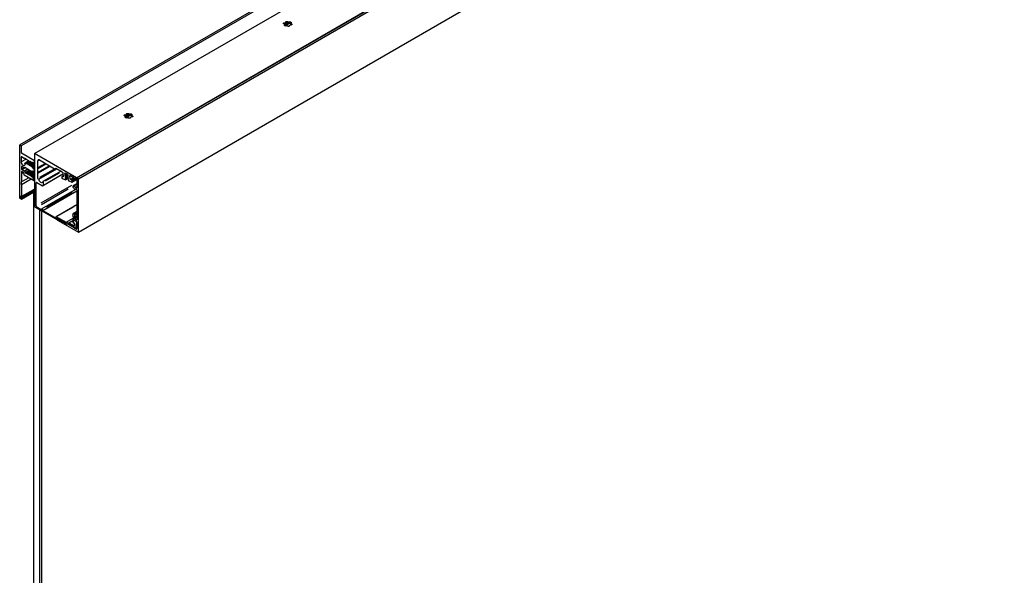
# Model space of a CAD drawing. Units: millimetres. Extents: x 0 to 825, y 0 to 570.
# Drawn here: x 52 to 83, y 449 to 466 of the extents above; entities that cross this region are included whole.
import ezdxf

# ---------------------------------------------------------------- set-up
doc = ezdxf.new("R2010")
doc.units = ezdxf.units.MM
doc.layers.add('Dick', color=2, linetype='Continuous')

msp = doc.modelspace()

# ---------------------------------------------------------------- linework, layer by layer
at = {"layer": 'Dick'}
for p, q in [((111.7524575, 496.52050934), (52.35549068, 462.23137026)), ((111.79700524, 496.49479248), (52.40003842, 462.2056534)), ((52.81829216, 461.96420066), (112.21525898, 496.25333974)), ((54.11760074, 461.21412578), (113.51456755, 495.50326486)), ((54.12987169, 461.20706235), (113.5268385, 495.49620143)), ((54.17936926, 461.17848801), (113.57633608, 495.46762709)), ((54.17936926, 459.52091106), (113.57633608, 493.81005014)), ((60.59650612, 465.94684448), (60.5916341, 465.93816321)), ((60.59650464, 465.96007169), (60.67031473, 466.00268135)), ((60.59650612, 465.96827712), (60.59650612, 465.94684448)), ((60.59650649, 465.9600683), (60.67031953, 466.00267966)), ((60.60050817, 465.93380261), (60.71846919, 466.00190006)), ((60.60509807, 466.02666102), (60.60509807, 466.00522838)), ((60.63037901, 466.01982276), (60.63037901, 466.0412554)), ((60.69698157, 466.05155781), (60.69698157, 466.03012517)), ((60.73151385, 466.02478278), (60.73151385, 466.04621543)), ((60.74639691, 465.92805998), (60.74639691, 465.94509094)), ((60.78027017, 466.018069), (60.78027017, 465.99663636)), ((60.78952409, 465.97670151), (60.78952409, 465.99813415)), ((55.64675784, 463.10263923), (55.72057088, 463.14525059)), ((55.64675894, 463.10264432), (55.72056608, 463.14525227)), ((55.65076247, 463.07637524), (55.76872054, 463.14447099)), ((55.65535237, 463.16923365), (55.65535237, 463.14780101)), ((55.68063036, 463.16239368), (55.68063036, 463.18382633)), ((55.74723292, 463.19412874), (55.74723292, 463.1726961)), ((55.78176815, 463.16735541), (55.78176815, 463.18878806)), ((55.83052447, 463.16064163), (55.83052447, 463.13920899)), ((55.83977544, 463.11927244), (55.83977544, 463.14070508)), ((55.64676042, 463.08941711), (55.6418884, 463.08073584)), ((55.64676042, 463.11084975), (55.64676042, 463.08941711)), ((55.79665121, 463.07063261), (55.79665121, 463.08766357)), ((52.35549068, 460.57379332), (52.35549068, 462.23137026)), ((52.35549068, 462.23137026), (52.40003842, 462.2056534)), ((52.40003842, 462.2056534), (52.40003842, 461.99845756)), ((52.81829216, 461.74271639), (52.412413, 461.97702544)), ((54.11760074, 461.21412578), (52.81829216, 461.96420066)), ((52.81829216, 461.96420066), (52.81829216, 460.30662371)), ((52.40003842, 461.85556305), (52.40003842, 461.70552433)), ((52.4108965, 461.86183129), (52.40155382, 461.85643787)), ((52.49436402, 461.81539847), (52.412413, 461.86270779)), ((52.53371654, 461.78269507), (52.41869504, 461.71629457)), ((52.50150849, 461.82556249), (52.49436402, 461.81539847)), ((52.50673749, 461.82254153), (52.49436402, 461.81539847)), ((52.5510057, 461.79698836), (52.50150849, 461.82556249)), ((52.63663645, 461.73468251), (52.52184698, 461.66841596)), ((52.52709626, 461.66789647), (52.56090536, 461.6483789)), ((52.62483968, 461.72432255), (52.5407377, 461.67577151)), ((52.55815017, 461.77857552), (52.5510057, 461.79698836)), ((52.56366055, 461.77539444), (52.55815017, 461.77857552)), ((52.56090536, 461.6483789), (52.56804983, 461.65854632)), ((52.57080465, 461.78555866), (52.56366055, 461.77539444)), ((52.57271791, 461.78062314), (52.56366055, 461.77539444)), ((52.6733217, 461.71931848), (52.56804983, 461.65854632)), ((52.56804983, 461.65854632), (52.57355984, 461.65536546)), ((52.57794912, 461.76714582), (52.57080465, 461.78555866)), ((52.67533858, 461.71412107), (52.57355984, 461.65536546)), ((52.57355984, 461.65536546), (52.58070432, 461.63694921)), ((52.58345951, 461.76396474), (52.57794912, 461.76714582)), ((52.58070432, 461.63694921), (52.58784879, 461.64711663)), ((52.59060398, 461.77412876), (52.58345951, 461.76396474)), ((52.59251687, 461.76919345), (52.58345951, 461.76396474)), ((52.69312065, 461.70788878), (52.58784879, 461.64711663)), ((52.58784879, 461.64711663), (52.5933588, 461.64393576)), ((52.59774808, 461.75571613), (52.59060398, 461.77412876)), ((52.69513754, 461.70269138), (52.5933588, 461.64393576)), ((52.5933588, 461.64393576), (52.60050327, 461.62551951)), ((52.60325846, 461.75253505), (52.59774808, 461.75571613)), ((52.60050327, 461.62551951), (52.60764774, 461.63568693)), ((52.61040293, 461.76269906), (52.60325846, 461.75253505)), ((52.61231582, 461.75776375), (52.60325846, 461.75253505)), ((52.71291961, 461.69645909), (52.60764774, 461.63568693)), ((52.60764774, 461.63568693), (52.61315813, 461.63250585)), ((52.61754704, 461.74428643), (52.61040293, 461.76269906)), ((52.71493686, 461.69126147), (52.61315813, 461.63250585)), ((52.61315813, 461.63250585), (52.62030223, 461.61408982)), ((52.62305742, 461.74110536), (52.61754704, 461.74428643)), ((52.62030223, 461.61408982), (52.6274467, 461.62425724)), ((52.63020189, 461.75126937), (52.62305742, 461.74110536)), ((52.63211478, 461.74633406), (52.62305742, 461.74110536)), ((52.73271857, 461.68502939), (52.6274467, 461.62425724)), ((52.6274467, 461.62425724), (52.63295708, 461.62107616)), ((52.63734599, 461.73285674), (52.63020189, 461.75126937)), ((52.73473582, 461.67983178), (52.63295708, 461.62107616)), ((52.63295708, 461.62107616), (52.64010118, 461.60266012)), ((52.64285638, 461.72967566), (52.63734599, 461.73285674)), ((52.64010118, 461.60266012), (52.64724565, 461.61282754)), ((52.65000085, 461.73983967), (52.64285638, 461.72967566)), ((52.65191373, 461.73490436), (52.64285638, 461.72967566)), ((52.75251752, 461.6735997), (52.64724565, 461.61282754)), ((52.64724565, 461.61282754), (52.65275604, 461.60964647)), ((52.65714495, 461.72142704), (52.65000085, 461.73983967)), ((52.75453478, 461.66840208), (52.65275604, 461.60964647)), ((52.65275604, 461.60964647), (52.65990014, 461.59123043)), ((52.66265533, 461.71824597), (52.65714495, 461.72142704)), ((52.6697998, 461.72840998), (52.66265533, 461.71824597)), ((52.67171269, 461.72347467), (52.66265533, 461.71824597)), ((52.8031823, 461.67998847), (52.66704461, 461.60139785)), ((52.67694427, 461.70999714), (52.6697998, 461.72840998)), ((52.80911163, 461.67704924), (52.67255499, 461.59821677)), ((52.68245429, 461.70681627), (52.67694427, 461.70999714)), ((52.68959876, 461.71698029), (52.68245429, 461.70681627)), ((52.69151165, 461.71204497), (52.68245429, 461.70681627)), ((52.81829031, 461.66585075), (52.68684357, 461.58996815)), ((52.69674323, 461.69856744), (52.68959876, 461.71698029)), ((52.81828958, 461.65948817), (52.69235395, 461.58678708)), ((52.70225324, 461.69538658), (52.69674323, 461.69856744)), ((52.70939772, 461.70555059), (52.70225324, 461.69538658)), ((52.7113106, 461.70061528), (52.70225324, 461.69538658)), ((52.818287, 461.64298944), (52.70664252, 461.57853846)), ((52.71654219, 461.68713775), (52.70939772, 461.70555059)), ((52.81829216, 461.63663027), (52.71215291, 461.57535738)), ((52.72205257, 461.68395667), (52.71654219, 461.68713775)), ((52.72919667, 461.6941209), (52.72205257, 461.68395667)), ((52.73110993, 461.68918537), (52.72205257, 461.68395667)), ((52.81828958, 461.62013154), (52.72644148, 461.56710877)), ((52.73634114, 461.67570805), (52.72919667, 461.6941209)), ((52.81828884, 461.61376896), (52.73195186, 461.56392769)), ((52.74185153, 461.67252698), (52.73634114, 461.67570805)), ((52.74899563, 461.6826912), (52.74185153, 461.67252698)), ((52.75090888, 461.67775568), (52.74185153, 461.67252698)), ((52.7561401, 461.66427836), (52.74899563, 461.6826912)), ((52.76165048, 461.66109728), (52.7561401, 461.66427836)), ((52.7987768, 461.68252985), (52.76165048, 461.66109728)), ((52.76879458, 461.67126151), (52.76165048, 461.66109728)), ((52.80591795, 461.67841091), (52.76879458, 461.69984177)), ((52.76879458, 461.69984177), (52.76879458, 461.67126151)), ((52.79354743, 461.68555102), (52.76879458, 461.67126151)), ((52.814667, 461.67754383), (52.81828995, 461.67963531)), ((52.81829216, 461.74271639), (52.81829216, 461.68555586)), ((52.90491273, 461.51980574), (53.1474847, 461.65983956)), ((52.91728731, 461.52695388), (52.91728731, 461.73558061)), ((52.91728731, 461.52695388), (53.14748581, 461.65984465)), ((52.91728731, 461.49837362), (53.17223865, 461.6455539)), ((52.92335033, 461.73908072), (52.96072998, 461.76065953)), ((52.96678451, 461.7641636), (53.43701074, 461.49270778)), ((52.41488792, 461.5540574), (52.41488792, 461.48260844)), ((52.47552796, 461.37329321), (52.41488792, 461.33828645)), ((52.41488792, 461.33828645), (52.41488792, 461.08606878)), ((52.425746, 461.56032563), (52.41640331, 461.55493221)), ((52.48005192, 461.52022682), (52.42398245, 461.4878586)), ((52.4998744, 461.51928417), (52.42726213, 461.56120235)), ((52.42726213, 461.46117653), (52.49272993, 461.42338277)), ((52.52500554, 461.51760261), (52.44090356, 461.46905156)), ((52.50344645, 461.41005204), (52.52130745, 461.36401663)), ((52.57882305, 461.47308327), (52.50474541, 461.43031916)), ((52.50862346, 461.51841709), (52.52974746, 461.53061172)), ((52.52130745, 461.535488), (52.51059093, 461.52024187)), ((52.52688063, 461.52964572), (52.51286438, 461.5215543)), ((52.59933618, 461.465408), (52.51682918, 461.41777772)), ((52.55843044, 461.51405735), (52.52130745, 461.535488)), ((52.66195907, 461.44521308), (52.52130745, 461.36401663)), ((52.52130745, 461.36401663), (52.54605623, 461.34972946)), ((52.54605623, 461.34972946), (52.55391504, 461.36091199)), ((52.68460062, 461.43635516), (52.55391504, 461.36091199)), ((52.55391504, 461.36091199), (52.56294621, 461.3556984)), ((52.56628925, 461.49380464), (52.55843044, 461.51405735)), ((52.68790825, 461.42783745), (52.56294621, 461.3556984)), ((52.56294621, 461.3556984), (52.57080465, 461.3354425)), ((52.57532042, 461.48859106), (52.56628925, 461.49380464)), ((52.57080465, 461.3354425), (52.57866346, 461.34662503)), ((52.58317923, 461.49977018), (52.57532042, 461.48859106)), ((52.58528057, 461.49434093), (52.57532042, 461.48859106)), ((52.70934904, 461.4220682), (52.57866346, 461.34662503)), ((52.57866346, 461.34662503), (52.58769463, 461.34141144)), ((52.59103804, 461.47951747), (52.58317923, 461.49977018)), ((52.71265667, 461.41355049), (52.58769463, 461.34141144)), ((52.58769463, 461.34141144), (52.59555344, 461.32115533)), ((52.60006921, 461.47430389), (52.59103804, 461.47951747)), ((52.59555344, 461.32115533), (52.60341225, 461.33233786)), ((52.60792802, 461.485483), (52.60006921, 461.47430389)), ((52.61002935, 461.48005376), (52.60006921, 461.47430389)), ((52.73409782, 461.40778103), (52.60341225, 461.33233786)), ((52.60341225, 461.33233786), (52.61244342, 461.32712427)), ((52.61578683, 461.4652303), (52.60792802, 461.485483)), ((52.73740545, 461.39926332), (52.61244342, 461.32712427)), ((52.61244342, 461.32712427), (52.62030223, 461.30686816)), ((52.624818, 461.46001672), (52.61578683, 461.4652303)), ((52.62030223, 461.30686816), (52.62816103, 461.31805069)), ((52.63267681, 461.47119583), (52.624818, 461.46001672)), ((52.63477814, 461.46576659), (52.624818, 461.46001672)), ((52.78781245, 461.41021549), (52.62816103, 461.31805069)), ((52.62816103, 461.31805069), (52.63719221, 461.3128371)), ((52.64053561, 461.45094313), (52.63267681, 461.47119583)), ((52.79684363, 461.4050019), (52.63719221, 461.3128371)), ((52.63719221, 461.3128371), (52.64505102, 461.29258099)), ((52.64956679, 461.44572955), (52.64053561, 461.45094313)), ((52.64505102, 461.29258099), (52.65290982, 461.30376351)), ((52.65742522, 461.45690888), (52.64956679, 461.44572955)), ((52.65952693, 461.45147941), (52.64956679, 461.44572955)), ((52.81829068, 461.39923585), (52.65290982, 461.30376351)), ((52.65290982, 461.30376351), (52.661941, 461.29854993)), ((52.66528403, 461.43665617), (52.65742522, 461.45690888)), ((52.65990014, 461.59123043), (52.66704461, 461.60139785)), ((52.8182881, 461.38880719), (52.661941, 461.29854993)), ((52.67431521, 461.43144259), (52.66528403, 461.43665617)), ((52.66704461, 461.60139785), (52.67255499, 461.59821677)), ((52.67255499, 461.59821677), (52.6796991, 461.57980073)), ((52.68217401, 461.4426217), (52.67431521, 461.43144259)), ((52.68427535, 461.43719246), (52.67431521, 461.43144259)), ((52.81829253, 461.37066258), (52.67765861, 461.28947634)), ((52.6796991, 461.57980073), (52.68684357, 461.58996815)), ((52.69003282, 461.422369), (52.68217401, 461.4426217)), ((52.81828995, 461.36023391), (52.68668978, 461.28426276)), ((52.68684357, 461.58996815), (52.69235395, 461.58678708)), ((52.69906399, 461.41715542), (52.69003282, 461.422369)), ((52.69235395, 461.58678708), (52.69949842, 461.56837083)), ((52.7069228, 461.42833453), (52.69906399, 461.41715542)), ((52.70902414, 461.42290529), (52.69906399, 461.41715542)), ((52.69949842, 461.56837083), (52.70664252, 461.57853846)), ((52.81828847, 461.34208589), (52.7024074, 461.27518917)), ((52.70664252, 461.57853846), (52.71215291, 461.57535738)), ((52.71478161, 461.40808183), (52.7069228, 461.42833453)), ((52.81829179, 461.33166064), (52.71143857, 461.26997559)), ((52.71215291, 461.57535738), (52.71929738, 461.55694113)), ((52.72381278, 461.40286825), (52.71478161, 461.40808183)), ((52.71929738, 461.55694113), (52.72644148, 461.56710877)), ((52.73167159, 461.41404736), (52.72381278, 461.40286825)), ((52.73377292, 461.40861811), (52.72381278, 461.40286825)), ((52.72644148, 461.56710877), (52.73195186, 461.56392769)), ((52.81829031, 461.31351262), (52.72715618, 461.260902)), ((52.73953039, 461.39379466), (52.73167159, 461.41404736)), ((52.73195186, 461.56392769), (52.73909633, 461.54551144)), ((52.81828773, 461.30308395), (52.73618736, 461.25568842)), ((52.73909633, 461.54551144), (52.74624044, 461.55567907)), ((52.74856157, 461.38858108), (52.73953039, 461.39379466)), ((52.81829216, 461.59727365), (52.74624044, 461.55567907)), ((52.74624044, 461.55567907), (52.75175082, 461.552498)), ((52.786927, 461.41072897), (52.74856157, 461.38858108)), ((52.76137021, 461.40680309), (52.74856157, 461.38858108)), ((52.81829142, 461.59091107), (52.75175082, 461.552498)), ((52.75175082, 461.552498), (52.75889529, 461.53408174)), ((52.81829031, 461.56836976), (52.75889529, 461.53408174)), ((52.75889529, 461.53408174), (52.76137021, 461.53265301)), ((52.80591795, 461.39976611), (52.76137021, 461.42548298)), ((52.76137021, 461.42548298), (52.76137021, 461.40680309)), ((52.77754364, 461.41613981), (52.76137021, 461.40680309)), ((52.81131633, 461.56148629), (52.76834087, 461.53667709)), ((52.81828847, 461.52836236), (52.76879458, 461.49979015)), ((52.76879458, 461.51979531), (52.76879458, 461.49979015)), ((52.76879458, 461.49979015), (52.80591795, 461.47835928)), ((52.8122269, 461.54486825), (52.77485616, 461.52329458)), ((52.80743334, 461.4792341), (52.81677603, 461.48462752)), ((52.814667, 461.39889903), (52.81828995, 461.40099051)), ((52.81829216, 461.45692397), (52.81829216, 461.40691106)), ((52.90491273, 461.37119791), (53.27619949, 461.58553719)), ((52.90491273, 461.51980574), (52.91728731, 461.52695388)), ((52.91728731, 461.49837362), (52.90491273, 461.51980574)), ((52.91728731, 461.37834264), (52.90491273, 461.37119791)), ((52.90491273, 461.37119791), (52.91728731, 461.34976238)), ((52.91728731, 461.37834264), (53.2762006, 461.58553888)), ((52.91728731, 461.34976238), (53.30095344, 461.57124812)), ((52.91728731, 461.37834264), (52.91728731, 461.49837362)), ((52.91728731, 461.18972108), (52.91728731, 461.34976238)), ((52.94818669, 461.16331155), (53.51502387, 461.49053969)), ((52.98579871, 461.22927187), (53.40818429, 461.47310987)), ((52.9941329, 461.21693939), (53.42212765, 461.46401551)), ((53.06577966, 460.96396213), (53.69839037, 461.32916052)), ((53.64035912, 461.4181789), (53.0763011, 461.09255514)), ((53.09052845, 460.97825522), (53.69838632, 461.3291641)), ((53.15036566, 461.13176145), (53.57462245, 461.37667968)), ((53.15191862, 461.13086495), (53.57617541, 461.37578318)), ((53.16025245, 461.11853184), (53.59011396, 461.36668561)), ((53.43701074, 461.49270778), (53.47413374, 461.51414582)), ((53.43701074, 461.49270778), (53.47413706, 461.51414035)), ((53.47413374, 461.51414582), (53.68034056, 461.39510516)), ((53.69157375, 461.37773541), (53.71000231, 461.24640833)), ((53.75593926, 461.33049706), (53.75422036, 461.34274567)), ((53.78340046, 461.34635007), (53.75593926, 461.33049706)), ((53.76533811, 461.32111924), (53.75593926, 461.33049706)), ((53.76760525, 461.35047261), (53.7560884, 461.34382407)), ((53.75894781, 461.30905831), (53.76660968, 461.31205878)), ((53.76834666, 461.29968049), (53.75894781, 461.30905831)), ((53.76425794, 461.35350509), (53.83737619, 461.32618287)), ((53.7989654, 461.34053186), (53.76533811, 461.32111924)), ((53.76660968, 461.31205878), (53.76533811, 461.32111924)), ((53.80926482, 461.33668307), (53.76660968, 461.31205878)), ((53.82333397, 461.33142399), (53.76834666, 461.29968049)), ((53.76961786, 461.29062024), (53.76834666, 461.29968049)), ((53.83363893, 461.32757882), (53.76961786, 461.29062024)), ((53.844864, 461.32067789), (53.77135484, 461.27824196)), ((53.84949889, 461.31355903), (53.77262641, 461.2691815)), ((53.8523389, 461.30182135), (53.77436302, 461.25680683)), ((53.85171123, 461.30631724), (53.85493441, 461.28334755)), ((52.63457162, 461.21288948), (52.41488792, 461.08606878)), ((52.71500804, 461.16645646), (52.41488792, 460.9932008)), ((52.41488792, 460.9932008), (52.41488792, 460.62524141)), ((52.81829216, 461.10683362), (52.49722137, 461.29218385)), ((52.661941, 461.29854993), (52.6697998, 461.27829382)), ((52.6697998, 461.27829382), (52.67765861, 461.28947634)), ((52.67765861, 461.28947634), (52.68668978, 461.28426276)), ((52.68668978, 461.28426276), (52.69454859, 461.26400665)), ((52.69454859, 461.26400665), (52.7024074, 461.27518917)), ((52.7024074, 461.27518917), (52.71143857, 461.26997559)), ((52.71143857, 461.26997559), (52.71929738, 461.24971948)), ((52.71929738, 461.24971948), (52.72715618, 461.260902)), ((52.72715618, 461.260902), (52.73618736, 461.25568842)), ((52.73618736, 461.25568842), (52.7440458, 461.23543252)), ((52.7440458, 461.23543252), (52.74833255, 461.24152952)), ((52.81828958, 461.28191485), (52.74833255, 461.24152952)), ((52.74833255, 461.24152952), (52.75708345, 461.23647774)), ((52.81828995, 461.2718115), (52.75708345, 461.23647774)), ((52.75708345, 461.23647774), (52.76137021, 461.22543135)), ((52.818287, 461.25828872), (52.76137021, 461.22543135)), ((52.818287, 461.22970845), (52.76137021, 461.19685109)), ((52.76137021, 461.22543135), (52.76137021, 461.19685109)), ((52.76137021, 461.19685109), (52.80591795, 461.17113422)), ((52.81677603, 461.17740246), (52.80743334, 461.17200904)), ((52.81829216, 461.14970232), (52.81829216, 461.10683362)), ((52.86778973, 460.34378159), (52.86778973, 461.04967902)), ((52.87082124, 461.05142907), (52.88951107, 461.06221848)), ((52.89253852, 461.06397211), (53.06577966, 460.96396213)), ((52.92471169, 461.17686338), (52.94818669, 461.16331155)), ((53.08310371, 461.09113894), (53.08155075, 461.09203544)), ((53.09052845, 460.97825522), (53.09052845, 461.07828103)), ((53.66521817, 461.2363941), (53.66985195, 461.20337064)), ((53.70691115, 461.26840539), (53.6683864, 461.24616552)), ((53.70074986, 461.23649027), (53.67447025, 461.24630897)), ((53.67849684, 461.24863347), (53.70332156, 461.26296448)), ((53.68306552, 461.18505866), (53.78151007, 461.14827387)), ((53.70188297, 461.2371444), (53.70886882, 461.24117725)), ((53.76195599, 461.28761977), (53.76961786, 461.29062024)), ((53.77135484, 461.27824196), (53.76195599, 461.28761977)), ((53.76496417, 461.26618124), (53.77262641, 461.2691815)), ((53.77436302, 461.25680683), (53.76496417, 461.26618124)), ((53.76797271, 461.24474249), (53.77563459, 461.24774637)), ((53.77737157, 461.23536808), (53.76797271, 461.24474249)), ((53.77098089, 461.22330736), (53.77864277, 461.22630783)), ((53.78037974, 461.21392954), (53.77098089, 461.22330736)), ((53.77262641, 461.2691815), (53.77135484, 461.27824196)), ((53.77398907, 461.20186882), (53.78165132, 461.20486908)), ((53.78338792, 461.19249101), (53.77398907, 461.20186882)), ((53.77563459, 461.24774637), (53.77436302, 461.25680683)), ((53.85361047, 461.29276089), (53.77563459, 461.24774637)), ((53.77699762, 461.18043008), (53.78465949, 461.18343055)), ((53.78639647, 461.17105226), (53.77699762, 461.18043008)), ((53.84787144, 461.27606679), (53.77737157, 461.23536808)), ((53.77864277, 461.22630783), (53.77737157, 461.23536808)), ((53.85147927, 461.26835545), (53.77864277, 461.22630783)), ((53.7800058, 461.15899154), (53.78766767, 461.16199201)), ((53.78151007, 461.14827387), (53.7800058, 461.15899154)), ((53.85087962, 461.25462826), (53.78037974, 461.21392954)), ((53.78165132, 461.20486908), (53.78037974, 461.21392954)), ((53.78151007, 461.14827387), (53.85948596, 461.19328839)), ((53.85448781, 461.2469167), (53.78165132, 461.20486908)), ((53.8538878, 461.23318972), (53.78338792, 461.19249101)), ((53.78465949, 461.18343055), (53.78338792, 461.19249101)), ((53.85749599, 461.22547816), (53.78465949, 461.18343055)), ((53.85689635, 461.21175097), (53.78639647, 461.17105226)), ((53.78766767, 461.16199201), (53.78639647, 461.17105226)), ((53.86050417, 461.20403963), (53.78766767, 461.16199201)), ((53.85474854, 461.28466288), (53.84727254, 461.28034708)), ((53.85493441, 461.28334755), (53.84727254, 461.28034708)), ((53.84727254, 461.28034708), (53.84854411, 461.27128661)), ((53.84854411, 461.27128661), (53.85794296, 461.2619088)), ((53.85703685, 461.26280878), (53.85028071, 461.25890854)), ((53.85794296, 461.2619088), (53.85028071, 461.25890854)), ((53.85028071, 461.25890854), (53.85155229, 461.24984808)), ((53.85155229, 461.24984808), (53.86095114, 461.24047026)), ((53.8600454, 461.24137003), (53.85328926, 461.23746979)), ((53.86095114, 461.24047026), (53.85328926, 461.23746979)), ((53.85328926, 461.23746979), (53.85456046, 461.22840954)), ((53.85456046, 461.22840954), (53.86395932, 461.21903173)), ((53.86305358, 461.21993149), (53.85629744, 461.21603126)), ((53.86395932, 461.21903173), (53.85629744, 461.21603126)), ((53.85629744, 461.21603126), (53.85756901, 461.2069708)), ((53.85756901, 461.2069708), (53.86696786, 461.19759639)), ((53.86606176, 461.19849296), (53.85930562, 461.19459272)), ((53.86696786, 461.19759639), (53.85930562, 461.19459272)), ((53.85930562, 461.19459272), (53.86057719, 461.18553226)), ((53.86057719, 461.18553226), (53.86997604, 461.17615785)), ((53.86907031, 461.17705762), (53.86231417, 461.17315738)), ((53.86997604, 461.17615785), (53.86231417, 461.17315738)), ((53.86231417, 461.17315738), (53.86358537, 461.16409713)), ((53.86358537, 461.16409713), (53.87298422, 461.15471932)), ((53.87207849, 461.15561908), (53.86532235, 461.15171884)), ((53.87298422, 461.15471932), (53.86532235, 461.15171884)), ((53.86532235, 461.15171884), (53.86659392, 461.14265838)), ((53.86659392, 461.14265838), (53.87599277, 461.13328057)), ((53.87508666, 461.13418055), (53.86833052, 461.13028031)), ((53.87599277, 461.13328057), (53.86833052, 461.13028031)), ((53.86833052, 461.13028031), (53.86960209, 461.12121985)), ((53.86960209, 461.12121985), (53.87900095, 461.11184203)), ((53.87900095, 461.11184203), (53.9774455, 461.07505725)), ((53.92935705, 461.16444165), (53.91408309, 461.27328834)), ((53.91572278, 461.27423491), (53.92583177, 461.28007071)), ((53.92531591, 461.28226076), (54.11760074, 461.17125709)), ((53.94160739, 461.17151362), (54.01713299, 461.21511362)), ((53.96885023, 461.13630756), (53.94257062, 461.14612966)), ((53.95595406, 461.15385576), (54.03846552, 461.20148861)), ((53.98166568, 461.14370576), (54.06067529, 461.18931704)), ((53.98669758, 461.08497552), (53.98206379, 461.11799557)), ((53.98352935, 461.07520069), (54.1298691, 461.15968084)), ((53.99601308, 461.12604832), (54.082013, 461.17569502)), ((54.00423192, 461.09509788), (54.1123344, 461.15750412)), ((54.12986837, 461.02320976), (54.00727836, 460.95244006)), ((54.02779843, 460.96093571), (54.11562501, 461.01163692)), ((54.04951571, 460.95774581), (54.11865247, 460.99765761)), ((54.11760074, 461.17125709), (54.11760074, 461.21412578)), ((54.11760074, 461.17125709), (54.129868, 461.17833883)), ((54.17936926, 461.17848801), (54.12987169, 461.20706235)), ((54.12987169, 461.20706235), (54.12987169, 460.8912656)), ((54.17936926, 459.52091106), (54.17936926, 461.17848801)), ((52.78116916, 460.80810829), (52.39013913, 460.58237146)), ((52.78116511, 460.83668872), (52.41488792, 460.62524141)), ((52.78116511, 460.7795316), (52.41488792, 460.56808428)), ((52.78116511, 460.75095134), (52.41488792, 460.53950402)), ((52.78116474, 460.8424292), (52.80591352, 460.8567223)), ((52.78116474, 460.8424292), (52.78116658, 460.81385593)), ((52.78116658, 460.81385593), (52.80591352, 460.8567223)), ((52.81828958, 460.79242528), (52.78116658, 460.81385593)), ((52.78116658, 460.81385593), (52.78116658, 400.68379218)), ((52.818287, 460.86386535), (52.80591352, 460.8567223)), ((52.80591352, 460.8567223), (52.81828773, 460.84957882)), ((53.02235843, 460.4330122), (53.97530336, 460.9831356)), ((53.02861754, 460.3794709), (53.86757013, 460.86378792)), ((54.10635538, 460.85911208), (53.04207749, 460.24471754)), ((53.06577966, 460.96396213), (53.09052845, 460.97825522)), ((53.07062587, 460.19812696), (54.12987058, 460.80961592)), ((53.18072656, 460.31883972), (53.98158221, 460.78116384)), ((53.18815131, 460.3145535), (53.98900695, 460.77687762)), ((53.20035281, 460.29302189), (54.00014364, 460.75473131)), ((54.0036532, 460.94442803), (54.0036532, 460.92952977)), ((54.08682342, 460.85864969), (54.09681307, 460.86441659)), ((54.09239895, 460.8634608), (54.09419888, 460.86449987)), ((54.09673195, 460.91121228), (54.12524563, 460.92767288)), ((54.12244731, 460.8869765), (54.09841359, 460.90085087)), ((54.09841359, 460.86369891), (54.12244731, 460.84982454)), ((54.10226603, 460.90307483), (54.12601704, 460.91678599)), ((54.1233564, 460.88750131), (54.12896112, 460.89073684)), ((54.12987169, 460.83696344), (54.12987169, 460.50687825)), ((52.41488792, 460.53950402), (52.35549068, 460.57379332)), ((52.41488792, 460.62524141), (52.39013913, 460.63952858)), ((52.39013913, 460.63952858), (52.39013913, 460.58237146)), ((52.39013913, 460.58237146), (52.41488792, 460.56808428)), ((52.41488792, 460.56808428), (52.41488792, 460.53950402)), ((54.12987169, 460.50687825), (54.14224626, 460.48544613)), ((54.14224626, 460.48544613), (54.12987169, 460.47829799)), ((54.12987169, 460.47829799), (54.12987169, 459.90671997)), ((53.04103088, 460.17803938), (52.81829216, 460.30662371)), ((53.04103088, 460.21519134), (52.89253852, 460.30091415)), ((52.97915651, 400.56949503), (52.97915651, 460.21375561)), ((53.02865224, 460.18518109), (53.02865224, 400.54091497)), ((53.0384527, 460.1938366), (53.0384527, 460.2367053)), ((53.05082691, 460.18669312), (53.0384527, 460.1938366)), ((53.04103088, 460.17803938), (53.04103088, 460.21519134)), ((53.04103088, 460.17803938), (53.05082581, 460.18369388)), ((53.05082691, 460.24385024), (53.05825166, 460.23956403)), ((53.05082691, 460.1724047), (53.05082691, 460.18669312)), ((53.52105277, 459.90094909), (53.05082691, 460.1724047)), ((53.07062587, 460.21813212), (53.07062587, 460.19812696)), ((53.07062587, 460.19812696), (53.48640469, 459.95810296)), ((54.12986874, 460.37263808), (53.49002984, 460.00326694)), ((53.57606903, 460.04701851), (54.05257713, 460.32210078)), ((54.12987058, 460.16584396), (54.02062763, 460.10277935)), ((54.04227642, 460.09446882), (54.02937669, 460.10191567)), ((54.04168411, 460.1090206), (54.11756168, 460.15282379)), ((54.05300413, 460.1006618), (54.1191425, 460.13884266)), ((54.06364363, 460.08137168), (54.12062643, 460.11426715)), ((53.48640469, 459.95810296), (53.48640469, 459.99525491)), ((53.4987789, 460.00239986), (53.79911771, 459.82901796)), ((53.51857785, 459.95095984), (53.51857785, 459.93952978)), ((53.51918415, 459.95130986), (53.52292212, 459.95346774)), ((53.52039676, 459.94057982), (53.53161065, 459.94705346)), ((53.53342735, 459.90809382), (53.52105277, 459.91523752)), ((53.52105277, 459.91523752), (53.52105277, 459.90094909)), ((53.52105277, 459.90094909), (53.53589857, 459.90951939)), ((53.54580156, 459.94096067), (53.52352768, 459.9538191)), ((53.52352768, 459.93095557), (53.53342735, 459.92524062)), ((53.52595289, 459.93235561), (53.54090475, 459.94098714)), ((53.53342735, 459.92524062), (53.53589968, 459.92666787)), ((53.53342735, 459.92524062), (53.53342735, 459.90809382)), ((53.53342735, 459.90809382), (53.53589968, 459.90952107)), ((53.53590226, 459.92952861), (53.54930243, 459.93726437)), ((53.53590226, 459.92952861), (53.53590226, 459.89237666)), ((53.82051276, 459.76522647), (53.53590226, 459.92952861)), ((53.53590226, 459.89237666), (54.17936926, 459.52091106)), ((53.55075139, 459.92952809), (53.55075139, 459.93238646)), ((53.80566327, 459.78237059), (53.55075139, 459.92952809)), ((53.79911771, 459.82901796), (54.0197396, 459.95638027)), ((53.79911771, 459.82901796), (53.88071358, 459.81621066)), ((53.88725915, 459.76956329), (53.80566327, 459.78237059)), ((53.82051276, 459.76522647), (53.84068677, 459.77687268)), ((53.88071358, 459.81621066), (54.00264273, 459.88659886)), ((53.88071358, 459.81621066), (54.05191313, 459.71737926)), ((54.05191572, 459.67450908), (53.88725915, 459.76956329)), ((54.01973997, 459.99805005), (54.01973997, 459.92192686)), ((54.02539049, 459.80755651), (54.03466728, 459.81119188)), ((54.03514412, 459.81142082), (54.0413692, 459.81501449)), ((54.03637575, 459.82163379), (54.03773015, 459.82241566)), ((54.05557996, 459.89202604), (54.04465213, 459.88571754)), ((54.05191313, 459.95172448), (54.05191313, 459.97947687)), ((54.12244731, 459.90243427), (54.05933788, 459.93886657)), ((54.05933788, 459.72166474), (54.05933788, 459.78894709)), ((54.06146076, 459.9849886), (54.12032369, 460.01896945)), ((54.06146076, 459.95723621), (54.12032369, 459.99121705)), ((54.06207463, 459.98699297), (54.12987205, 460.02613158)), ((54.12122945, 459.97459581), (54.0679757, 459.94385308)), ((54.07340547, 460.04558328), (54.1219901, 460.07363059)), ((54.07789956, 459.88528245), (54.11749748, 459.86242306)), ((54.11114663, 459.77052992), (54.1298691, 459.78133818)), ((54.1233564, 459.90295908), (54.12896112, 459.90619462)), ((54.12987169, 459.84098774), (54.12987169, 459.63521938)), ((53.87000997, 459.7566575), (53.82051276, 459.76522647)), ((53.87000997, 459.7566575), (53.88981225, 459.76808911)), ((54.10512327, 459.62092948), (53.87000997, 459.7566575)), ((54.05282223, 459.71790407), (54.05842695, 459.72113961)), ((54.05933788, 459.66164925), (54.05933788, 459.66165266)), ((54.08408667, 459.63307365), (54.07171246, 459.64021713)), ((54.09283609, 459.63220636), (54.129868, 459.65358443)), ((54.09646088, 459.76751644), (54.09646088, 459.6402186)), ((54.10055251, 459.64258065), (54.12577821, 459.65714314)), ((54.10815405, 459.62267912), (54.12683942, 459.63346596))]:
    msp.add_line(p, q, dxfattribs=at)
at = {"layer": 'Dick', "flags": 128}
for points in [[(60.58725183, 465.98821218), (60.57281759, 465.99084953), (60.56166442, 465.99676013), (60.55587634, 466.0048363), (60.55654016, 466.0135684), (60.56352716, 466.02132076), (60.57553442, 466.02664505), (60.59031348, 466.02854344), (60.60509807, 466.02666102)], [(60.64526243, 465.9401307), (60.63408862, 465.93423329), (60.61964405, 465.93161043), (60.60463635, 465.93275644), (60.59186828, 465.93745333), (60.58373178, 465.94482439), (60.58174661, 465.95348816), (60.58629004, 465.96182683), (60.59650612, 465.96827712)], [(60.63037901, 466.0412554), (60.62711822, 466.04979036), (60.63040667, 466.05832213), (60.63962961, 466.06525378), (60.65305855, 466.06928728), (60.66818463, 466.06967049), (60.68217449, 466.06632911), (60.69241306, 466.05989052), (60.69698157, 466.05155781)], [(60.74639691, 465.94509094), (60.7496577, 465.93655598), (60.74636925, 465.92802421), (60.7371463, 465.92109256), (60.72371774, 465.91705884), (60.70859129, 465.91667584), (60.6946018, 465.92001702), (60.68436322, 465.9264556), (60.67979435, 465.93478852)], [(60.73151385, 466.04621543), (60.7426873, 466.05211304), (60.75713187, 466.05473591), (60.77213957, 466.0535899), (60.78490801, 466.04889279), (60.79304414, 466.04152194), (60.79502931, 466.03285818), (60.79048588, 466.02451951), (60.78027017, 466.018069)], [(60.78952409, 465.99813415), (60.8039587, 465.9954966), (60.81511186, 465.98958599), (60.82089957, 465.98151003), (60.82023613, 465.97277772), (60.81324876, 465.96502557), (60.80124149, 465.95970128), (60.78646244, 465.9578029), (60.77167785, 465.95968532)], [(55.63750613, 463.13078481), (55.62307189, 463.13342216), (55.61191578, 463.13933106), (55.6061277, 463.14740723), (55.60679151, 463.15613933), (55.61377851, 463.16389169), (55.62578578, 463.16921598), (55.64056483, 463.17111437), (55.65535237, 463.16923365)], [(55.68063036, 463.18382633), (55.67736957, 463.19236129), (55.68065802, 463.20089305), (55.68988096, 463.2078247), (55.70331285, 463.21185991), (55.71843598, 463.21224142), (55.73242879, 463.20890174), (55.74266441, 463.20246145), (55.74723292, 463.19412874)], [(55.78176815, 463.18878806), (55.7929416, 463.19468567), (55.80738322, 463.19730684), (55.82239387, 463.19616253), (55.83516231, 463.19146542), (55.84329844, 463.18409457), (55.84528066, 463.17542911), (55.84074018, 463.16709214), (55.83052447, 463.16064163)], [(55.83977544, 463.14070508), (55.85421005, 463.13806752), (55.86536616, 463.13215862), (55.87115093, 463.12408096), (55.87049043, 463.11535035), (55.86350011, 463.1075965), (55.85149284, 463.10227221), (55.83671379, 463.10037383), (55.8219292, 463.10225624)], [(55.69551674, 463.08270333), (55.68433997, 463.07680422), (55.6698954, 463.07418135), (55.65489065, 463.07532907), (55.64211963, 463.08002426), (55.63398608, 463.08739702), (55.63199796, 463.09605908), (55.63654139, 463.10439775), (55.64676042, 463.11084975)], [(55.79665121, 463.08766357), (55.79990905, 463.0791269), (55.7966206, 463.07059514), (55.78739766, 463.06366349), (55.77396909, 463.05962977), (55.75884264, 463.05924677), (55.74485315, 463.06258794), (55.73461753, 463.06902823), (55.73004865, 463.07736115)], [(52.40003842, 461.70552433), (52.40462648, 461.67587282), (52.41771023, 461.64532674), (52.43734913, 461.61840641), (52.46063053, 461.59911334), (52.48410184, 461.59029919), (52.50428212, 461.59328188), (52.51817831, 461.60760888), (52.52372926, 461.63116197), (52.52011221, 461.66044712)], [(52.52709626, 461.66789647), (52.52533421, 461.66866839), (52.52367283, 461.66890863), (52.52220728, 461.66859975), (52.52102053, 461.66775856), (52.52018155, 461.66643726), (52.51973753, 461.66471078), (52.51971393, 461.66267347), (52.52011221, 461.66044712)], [(52.49024322, 461.30771385), (52.49275501, 461.32658242), (52.48798699, 461.34911184), (52.47674237, 461.3714997), (52.46091449, 461.38997858), (52.4431704, 461.40143487), (52.42649837, 461.40394247), (52.4137067, 461.39707259), (52.40695056, 461.38198632), (52.40736766, 461.36122593), (52.41488792, 461.33828645)], [(53.76425794, 461.35350509), (53.76192169, 461.35410087), (53.75975803, 461.35408256), (53.75784957, 461.3534536), (53.75627006, 461.35223954), (53.75508036, 461.35048702), (53.75432583, 461.34825843), (53.75403523, 461.34564618), (53.75422036, 461.34274567)], [(53.0742868, 461.08942872), (53.06616062, 461.07060221), (53.05166663, 461.05996587), (53.03248834, 461.05875889), (53.01085321, 461.06711945), (52.98927376, 461.08407748), (52.97025589, 461.10766511), (52.95600899, 461.1351385), (52.94818669, 461.16331155)], [(53.08155075, 461.09203544), (53.08029246, 461.09263919), (53.07907067, 461.09297657), (53.07792043, 461.09303758), (53.0768753, 461.09282327), (53.0759655, 461.09233664), (53.07521724, 461.09159323), (53.07465226, 461.09061456), (53.0742868, 461.08942872)], [(53.67447025, 461.24630897), (53.67231691, 461.24685706), (53.67032252, 461.24684325), (53.66856342, 461.24626434), (53.66710746, 461.24514589), (53.66601069, 461.2435271), (53.66531516, 461.24147567), (53.66504742, 461.23906486), (53.66521817, 461.2363941)], [(53.71000231, 461.24640833), (53.71017268, 461.24373438), (53.70990531, 461.24132676), (53.70920942, 461.23927214), (53.70811265, 461.23765675), (53.70665669, 461.23653831), (53.70489795, 461.23595919), (53.7029032, 461.23594218), (53.70074986, 461.23649027)], [(53.92531591, 461.28226076), (53.92284726, 461.28337585), (53.92049552, 461.28381022), (53.91837243, 461.28354705), (53.91657829, 461.28259999), (53.91519829, 461.28101183), (53.91429846, 461.2788603), (53.91392045, 461.276244), (53.91408309, 461.27328834)], [(53.9774455, 461.07505725), (53.97959884, 461.07450915), (53.98159323, 461.07452638), (53.98335233, 461.07510528), (53.98480829, 461.07622373), (53.98590506, 461.07783911), (53.98660059, 461.07989395), (53.98686832, 461.08230136), (53.98669758, 461.08497552)], [(54.01355286, 460.95271192), (54.01152344, 460.95319188), (54.00962604, 460.95320725), (54.00791562, 460.95275696), (54.00644232, 460.95185293), (54.0052493, 460.95052478), (54.00437159, 460.94881019), (54.00383428, 460.946756), (54.0036532, 460.94442803)], [(54.03830165, 460.88268148), (54.04489036, 460.8743195), (54.052151, 460.86723218), (54.05977231, 460.86172526), (54.06742792, 460.85803144), (54.07479034, 460.85631251), (54.0815439, 460.85663828), (54.08739983, 460.85899831), (54.092107, 460.86329226)], [(54.02937669, 460.10191567), (54.02726908, 460.10292114), (54.02522269, 460.10348245), (54.02329764, 460.10357851), (54.0215507, 460.10321062), (54.02003205, 460.10238729), (54.01878703, 460.10113003), (54.01785142, 460.09947953), (54.01725251, 460.09748134)], [(54.01444975, 459.81566789), (54.01544584, 459.81371648), (54.01666873, 459.81189988), (54.01806495, 459.81030347), (54.01957328, 459.80899665), (54.02112734, 459.80803137), (54.0226589, 459.80745724), (54.02410122, 459.80729917), (54.02539049, 459.80755651)], [(54.03615606, 459.82150696), (54.03061359, 459.83852825), (54.02842854, 459.85480715), (54.02975654, 459.86919429), (54.0345028, 459.8806644), (54.04233026, 459.88840705), (54.05268353, 459.89186386), (54.06482761, 459.89079823), (54.07789956, 459.88528245)], [(54.05933788, 459.78894709), (54.04330569, 459.81131533), (54.03331199, 459.83661618), (54.03110113, 459.86043577), (54.03705885, 459.87861307), (54.05014555, 459.88797681), (54.06807661, 459.88689553), (54.08772252, 459.87555419), (54.10565358, 459.85593271), (54.11874028, 459.83145938), (54.124698, 459.80640345), (54.12248714, 459.78513647), (54.11249343, 459.7713741), (54.09646088, 459.76751644)], [(54.03466728, 459.81119188), (54.03560842, 459.81173877), (54.03636479, 459.81257288), (54.03691244, 459.81366377), (54.03723291, 459.81497438), (54.03731663, 459.81646256), (54.03716026, 459.81808251), (54.03676935, 459.81978336), (54.03615606, 459.82150696)], [(54.05541954, 459.98473656), (54.06148937, 459.9866699), (54.06646059, 459.99055931), (54.07012042, 459.99624828), (54.07231174, 460.00348341), (54.07294088, 460.01196105), (54.0719813, 460.02131495), (54.06947357, 460.03114696), (54.06552499, 460.04103397)]]:
    msp.add_lwpolyline(points, dxfattribs=at)
at = {"layer": 'Dick'}
for centre, radius, start, end in [((60.68845627, 465.64997189), 0.35337207, 74.167149467, 106.796853243), ((60.62801375, 465.9950192), 0.04132638, 189.480597869, 220.322906306), ((60.66483988, 465.95236746), 0.09533424, 111.190758082, 128.803865385), ((60.66483988, 465.93093482), 0.09533424, 111.190758082, 128.803865385), ((60.68735414, 466.09793368), 0.16332022, 255.064886147, 267.34693748), ((60.68944553, 465.88856953), 0.16316241, 75.058601274, 87.352717293), ((60.68944553, 465.86713689), 0.16316241, 75.058601274, 87.352717293), ((60.71193637, 466.03397831), 0.09533359, 291.190697746, 308.803925721), ((60.74879791, 465.99134403), 0.04128835, 9.465650104, 40.336577406), ((60.74879791, 465.96991138), 0.04128835, 9.465650104, 40.336577405), ((55.73867445, 462.79206659), 0.35384185, 74.182702796, 106.29381647), ((55.71508394, 463.09495442), 0.09531665, 111.190156345, 128.804467122), ((55.71508394, 463.07352178), 0.09531665, 111.190156345, 128.804467122), ((55.73971408, 463.03117817), 0.16312395, 75.060176314, 87.358140566), ((55.73971408, 463.00974552), 0.16312395, 75.060176314, 87.358140566), ((55.79906389, 463.13392868), 0.04127166, 9.450190304, 40.334345949), ((55.79906389, 463.11249604), 0.04127166, 9.450190304, 40.334345949), ((55.67820401, 463.1375621), 0.04125832, 189.454525819, 220.348978356), ((55.73756548, 463.24022861), 0.16304083, 255.054322177, 267.35750145), ((55.76219763, 463.17653547), 0.09531665, 291.190156345, 308.804467122), ((52.42689969, 461.99967833), 0.02688899, 182.602156706, 237.40080124), ((52.40758149, 461.85678724), 0.00764175, 50.783502822, 189.218376491), ((52.81074916, 461.68433163), 0.0076417, 230.786126075, 9.218710631), ((52.9474623, 461.74047523), 0.03056938, 50.796435943, 189.213576455), ((52.42243148, 461.55528065), 0.0076421, 50.793998645, 189.21083806), ((52.44174832, 461.48382869), 0.0268881, 182.601126948, 237.400845095), ((52.5047717, 461.30490922), 0.01479671, 169.073817765, 239.318123668), ((52.47823524, 461.40075769), 0.02686988, 20.236874539, 57.354452104), ((52.50474294, 461.52524303), 0.00769484, 230.750352869, 319.463165063), ((52.75268222, 461.51906397), 0.01612895, 2.59888559, 57.407688133), ((52.7914185, 461.45569966), 0.02690153, 2.608471905, 57.385613256), ((52.81074844, 461.40568809), 0.00764221, 230.796270908, 9.208565797), ((53.66663383, 461.37392369), 0.02522952, 8.689617685, 57.09269734), ((53.82583717, 461.30275141), 0.02611861, 7.846775934, 63.781667755), ((52.47758735, 461.03963479), 0.07802137, 143.477069078, 216.522930922), ((52.79143079, 461.1484815), 0.02688909, 2.602221085, 57.399750957), ((52.88287759, 461.05212715), 0.01528518, 50.798793609, 189.216394136), ((52.93339967, 461.19045242), 0.01612895, 182.59888559, 237.407688132), ((53.07441418, 461.07754856), 0.01613092, 2.602583352, 57.405633561), ((53.69370156, 461.20665673), 0.02407493, 187.845028123, 243.781907116), ((53.95320173, 461.16772418), 0.02406956, 187.838241379, 243.78869386), ((53.95821912, 461.11471304), 0.02406956, 7.838241379, 63.78869386), ((54.03101779, 460.93092887), 0.02740033, 182.926879284, 230.401910203), ((54.02821331, 460.9912857), 0.04126579, 249.190079901, 284.150649336), ((53.92964819, 460.80843466), 0.1315985, 34.346202662, 50.388340888), ((54.03687701, 460.89423739), 0.05705247, 14.520921311, 88.569137331), ((54.10705083, 460.91436419), 0.01603782, 201.284934283, 237.414730289), ((54.09548201, 460.86005714), 0.00467511, 51.166312958, 136.212327854), ((54.12534489, 460.89053112), 0.00458599, 230.814408123, 9.216058308), ((54.11374839, 460.83622938), 0.01614, 2.60674669, 57.386681185), ((52.92152745, 460.34622828), 0.05379338, 182.60689306, 237.391628262), ((53.04599554, 460.2379298), 0.00764158, 50.783854636, 189.220982069), ((53.0437645, 460.21691131), 0.02688909, 2.602221086, 57.399750957), ((54.05623701, 460.04803992), 0.05705497, 151.432729379, 225.482093694), ((53.97647269, 460.10408293), 0.04131071, 315.878311872, 350.804513081), ((54.02737268, 460.07146162), 0.02741264, 9.605965132, 57.065419492), ((54.1842508, 460.09803502), 0.13170019, 189.615684026, 205.645970147), ((53.49394768, 459.99647914), 0.0076417, 50.786126075, 189.21871063), ((53.52159578, 459.95144944), 0.00305738, 50.810849239, 189.214688156), ((53.52932686, 459.94001925), 0.01076015, 182.607231411, 237.387839654), ((53.54000335, 459.93189755), 0.01075915, 2.604496009, 57.390575056), ((54.09283992, 459.86383212), 0.09200441, 144.297987348, 211.567264085), ((54.00372253, 459.99733096), 0.01603357, 2.570518696, 38.709639767), ((54.01402906, 459.92152177), 0.00572526, 315.699294029, 4.057319531), ((54.05653259, 459.98019591), 0.00467508, 103.77333866, 188.847328512), ((54.06802741, 459.95245695), 0.01613092, 182.602583352, 237.405633561), ((54.1029958, 459.83976215), 0.02690381, 2.610985858, 57.383099302), ((54.12534661, 459.90598533), 0.00458432, 230.76965095, 9.221382211), ((54.05481266, 459.7209303), 0.00458444, 230.767393981, 9.218710144), ((54.04321867, 459.66091751), 0.01613597, 2.611297616, 57.385415251), ((54.08619914, 459.66287003), 0.02688899, 182.602156706, 237.400801241), ((54.08891804, 459.6389941), 0.00764158, 230.783854637, 9.220982069), ((54.11478513, 459.6327719), 0.0152838, 230.790061924, 9.214774782)]:
    msp.add_arc(centre, radius, start, end, dxfattribs=at)
for points, knots in [([(60.60509807, 466.00522838), (60.60012972, 466.00215859), (60.59342902, 465.99801845), (60.58574873, 465.99221996), (60.58376312, 465.99072087)], [0, 0, 0, 0, 0.74146741705, 1, 1, 1, 1]), ([(60.69698157, 466.03012517), (60.69588761, 466.0289892), (60.69398008, 466.0270084), (60.68481142, 466.02463244), (60.67460469, 466.02270214), (60.66380783, 466.02095078), (60.65333015, 466.01931088), (60.64400348, 466.01788306), (60.63646778, 466.01677904), (60.63018246, 466.01603734), (60.62643956, 466.0161708), (60.62724358, 466.01764179), (60.6296845, 466.01933966), (60.63037901, 466.01982276)], [0, 0, 0, 0, 0.1499870195, 0.26153204, 0.3505177911, 0.424784444, 0.499380723, 0.566493084, 0.6331277484, 0.7063331192, 0.8117828966, 0.946447004, 1, 1, 1, 1]), ([(60.7802698, 466.00139404), (60.77929814, 466.0019276), (60.77584323, 466.00382477), (60.76843421, 466.00739712), (60.75786213, 466.01228407), (60.74555107, 466.01776394), (60.73659908, 466.02195412), (60.73264041, 466.02415613), (60.73151385, 466.02478278)], [0, 0, 0, 0, 0.0567151701, 0.2016607748, 0.360987386, 0.5904449619, 0.8834486284, 1, 1, 1, 1]), ([(60.80480986, 465.96114094), (60.8015838, 465.96483777), (60.79665514, 465.97048565), (60.79135501, 465.97510557), (60.78952409, 465.97670151)], [0, 0, 0, 0, 0.6545520473, 1, 1, 1, 1]), ([(55.65535237, 463.14780101), (55.65038427, 463.14473122), (55.64368327, 463.14059067), (55.63600111, 463.13479149), (55.63401447, 463.13329179)], [0, 0, 0, 0, 0.74139628213, 1, 1, 1, 1]), ([(55.74723292, 463.1726961), (55.74613828, 463.17155972), (55.74422954, 463.16957822), (55.73506741, 463.16720616), (55.72485552, 463.16527278), (55.71406054, 463.16352139), (55.70358186, 463.16188417), (55.69425719, 463.16045324), (55.68672056, 463.15935253), (55.68043408, 463.15860739), (55.67668951, 463.15874112), (55.67750091, 463.16021623), (55.67993707, 463.1619113), (55.68063036, 463.16239368)], [0, 0, 0, 0, 0.1499862073, 0.2615319639, 0.3505244776, 0.4247907284, 0.4993641502, 0.5665028777, 0.6331095661, 0.7063403689, 0.8117895752, 0.9464386218, 1, 1, 1, 1]), ([(55.8305241, 463.14396667), (55.82955244, 463.14450024), (55.82609753, 463.14639741), (55.81868848, 463.14996963), (55.80811568, 463.15485768), (55.79580312, 463.16033366), (55.78684983, 463.16452309), (55.78289368, 463.16672809), (55.78176815, 463.16735541)], [0, 0, 0, 0, 0.0567152608, 0.2016610972, 0.3609879632, 0.5904894273, 0.8834935623, 1, 1, 1, 1]), ([(55.85506121, 463.10371187), (55.85183515, 463.1074087), (55.84690649, 463.11305658), (55.84160636, 463.1176765), (55.83977544, 463.11927244)], [0, 0, 0, 0, 0.6545520473, 1, 1, 1, 1])]:
    msp.add_open_spline(points, degree=3, knots=knots, dxfattribs=at)

doc.saveas('drawing.dxf')
